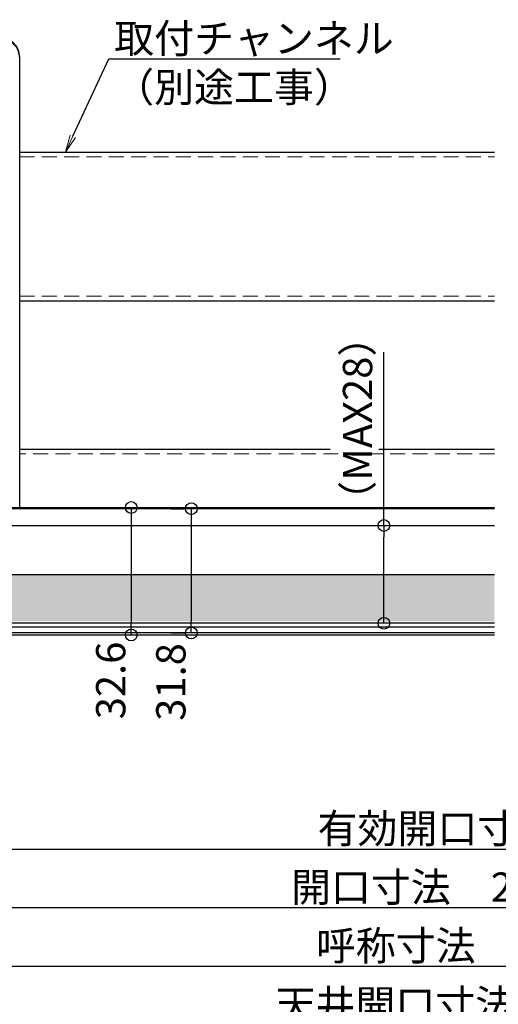
# Model space of a CAD drawing. Extents: x 3766 to 4966, y 1535 to 2366.
# Drawn here: x 3967 to 4090, y 1678 to 1930 of the extents above; entities that cross this region are included whole.
import ezdxf
from ezdxf import colors
from ezdxf.entities.mleader import LeaderData, LeaderLine
from ezdxf.math import Vec2, Vec3

# ---------------------------------------------------------------- set-up
doc = ezdxf.new("R2010")
doc.units = 0
doc.header["$LTSCALE"] = 0.3
doc.linetypes.add('DASHED', pattern=[19.05, 12.7, -6.35])
doc.layers.get('0').update_dxf_attribs({"linetype": 'CONTINUOUS'})
doc.layers.get('DEFPOINTS').update_dxf_attribs({"linetype": 'CONTINUOUS'})
doc.layers.add('6文字', color=2, linetype='CONTINUOUS', lineweight=20)
for name, color, linetype in [('Mﾊﾞｰ', 252, 'CONTINUOUS'), ('SUNPO', 7, 'CONTINUOUS'), ('内枠', 181, 'CONTINUOUS'), ('外枠', 121, 'CONTINUOUS')]:
    doc.layers.add(name, color=color, linetype=linetype)
doc.styles.get("Standard").update_dxf_attribs({"font": 'simplex.shx', "width": 0.8, "bigfont": 'bigfont.shx'})
doc.dimstyles.new('一般寸法（1：3）', dxfattribs={"dimscale": 3, "dimtxt": 2.5, "dimasz": 1, "dimexe": 0.5, "dimexo": 2, "dimgap": 0.5, "dimtad": 1, "dimdec": 1, "dimzin": 9, "dimdsep": 46, "dimtxsty": 'Standard', "dimblk1": 'ORIGIN', "dimblk2": 'ORIGIN', "dimsah": 1, "dimcen": 1, "dimclrd": 11, "dimclre": 11, "dimclrt": 2, "dimadec": 0, "dimazin": 2, "dimtfac": 1, "dimtdec": 1, "dimtmove": 2, "dimatfit": 3, "dimfxl": 0.5, "dimtolj": 1, "dimtzin": 9, "dimarcsym": 0})

# ---------------------------------------------------------------- blocks, each defined once
blk = doc.blocks.new('_ORIGIN')
at = {"color": 0, "linetype": 'ByBlock'}
blk.add_line((0, 0), (-1, 0), dxfattribs=at)
blk.add_circle((0, 0), 0.5, dxfattribs=at)
blk = doc.blocks.new('*D5')
at = {"layer": 'DEFPOINTS', "color": 0, "linetype": 'Continuous', "ltscale": 0.34, "transparency": 16777216}
for p in [(4043.1, 1800.82), (4060.69, 1800.82), (4060.69, 1775.82)]:
    blk.add_point(p, dxfattribs=at)
at = {"layer": 'SUNPO', "color": 11, "linetype": 'Continuous', "lineweight": -2, "ltscale": 0.34, "transparency": 16777216}
for p, q in [((4049.1, 1800.82), (4062.19, 1800.82)), ((4060.69, 1778.82), (4060.69, 1797.82)), ((4066.69, 1775.82), (4062.19, 1775.82))]:
    blk.add_line(p, q, dxfattribs=at)
at = {"layer": 'SUNPO', "color": 11, "linetype": 'Continuous', "lineweight": -2, "ltscale": 0.34, "transparency": 16777216, "xscale": 3, "yscale": 3, "zscale": 3}
for p, rotation in [((4060.69, 1800.82), 90), ((4060.69, 1775.82), 270)]:
    blk.add_blockref('_ORIGIN', p, dxfattribs=dict(at, rotation=rotation))
at = {"layer": 'SUNPO', "color": 2, "linetype": 'Continuous', "ltscale": 0.34, "transparency": 16777216, "insert": (4053.93, 1828.17), "char_height": 7.5, "attachment_point": 5, "rotation": 90}
blk.add_mtext('\\A1;（MAX28）', dxfattribs=at)
blk = doc.blocks.new('*D9')
at = {"layer": 'DEFPOINTS', "color": 0, "linetype": 'Continuous', "ltscale": 0.34, "transparency": 16777216}
for p in [(4304.39, 1776.22), (3873.39, 1773.57), (4304.39, 1703.04)]:
    blk.add_point(p, dxfattribs=at)
at = {"layer": 'SUNPO', "color": 11, "linetype": 'Continuous', "lineweight": -2, "ltscale": 0.34, "transparency": 16777216}
for p, q in [((4304.39, 1770.22), (4304.39, 1701.54)), ((3873.39, 1767.57), (3873.39, 1701.54)), ((3876.39, 1703.04), (4301.39, 1703.04))]:
    blk.add_line(p, q, dxfattribs=at)
at = {"layer": 'SUNPO', "color": 11, "linetype": 'Continuous', "lineweight": -2, "ltscale": 0.34, "transparency": 16777216, "xscale": 3, "yscale": 3, "zscale": 3, "rotation": 180}
blk.add_blockref('_ORIGIN', (3873.39, 1703.04), dxfattribs=at)
at = {"layer": 'SUNPO', "color": 11, "linetype": 'Continuous', "lineweight": -2, "ltscale": 0.34, "transparency": 16777216, "xscale": 3, "yscale": 3, "zscale": 3}
blk.add_blockref('_ORIGIN', (4304.39, 1703.04), dxfattribs=at)
at = {"layer": 'SUNPO', "color": 2, "linetype": 'Continuous', "ltscale": 0.34, "transparency": 16777216, "insert": (4088.89, 1708.29), "char_height": 7.5, "attachment_point": 5}
blk.add_mtext('\\A1;開口寸法\u3000275.8×583', dxfattribs=at)
blk = doc.blocks.new('*D10')
at = {"layer": 'DEFPOINTS', "color": 0, "linetype": 'Continuous', "ltscale": 0.34, "transparency": 16777216}
for p in [(3863.99, 1775.37), (4317.99, 1775.37), (4317.99, 1688.04)]:
    blk.add_point(p, dxfattribs=at)
at = {"layer": 'SUNPO', "color": 11, "linetype": 'Continuous', "lineweight": -2, "ltscale": 0.34, "transparency": 16777216}
for p, q in [((3863.99, 1769.37), (3863.99, 1686.54)), ((4317.99, 1769.37), (4317.99, 1686.54)), ((3866.99, 1688.04), (4314.99, 1688.04))]:
    blk.add_line(p, q, dxfattribs=at)
at = {"layer": 'SUNPO', "color": 11, "linetype": 'Continuous', "lineweight": -2, "ltscale": 0.34, "transparency": 16777216, "xscale": 3, "yscale": 3, "zscale": 3, "rotation": 180}
blk.add_blockref('_ORIGIN', (3863.99, 1688.04), dxfattribs=at)
at = {"layer": 'SUNPO', "color": 11, "linetype": 'Continuous', "lineweight": -2, "ltscale": 0.34, "transparency": 16777216, "xscale": 3, "yscale": 3, "zscale": 3}
blk.add_blockref('_ORIGIN', (4317.99, 1688.04), dxfattribs=at)
at = {"layer": 'SUNPO', "color": 2, "linetype": 'Continuous', "ltscale": 0.34, "transparency": 16777216, "insert": (4090.99, 1693.29), "char_height": 7.5, "attachment_point": 5}
blk.add_mtext('\\A1;呼称寸法\u3000303×606', dxfattribs=at)
blk = doc.blocks.new('*D11')
at = {"layer": 'DEFPOINTS', "color": 0, "linetype": 'Continuous', "ltscale": 0.34, "transparency": 16777216}
for p in [(3857.39, 1773.72), (4324.59, 1773.72), (4324.59, 1658.04)]:
    blk.add_point(p, dxfattribs=at)
at = {"layer": 'SUNPO', "color": 11, "linetype": 'Continuous', "lineweight": -2, "ltscale": 0.34, "transparency": 16777216}
for p, q in [((3857.39, 1767.72), (3857.39, 1656.54)), ((4324.59, 1767.72), (4324.59, 1656.54)), ((3860.39, 1658.04), (4321.59, 1658.04))]:
    blk.add_line(p, q, dxfattribs=at)
at = {"layer": 'SUNPO', "color": 11, "linetype": 'Continuous', "lineweight": -2, "ltscale": 0.34, "transparency": 16777216, "xscale": 3, "yscale": 3, "zscale": 3, "rotation": 180}
blk.add_blockref('_ORIGIN', (3857.39, 1658.04), dxfattribs=at)
at = {"layer": 'SUNPO', "color": 11, "linetype": 'Continuous', "lineweight": -2, "ltscale": 0.34, "transparency": 16777216, "xscale": 3, "yscale": 3, "zscale": 3}
blk.add_blockref('_ORIGIN', (4324.59, 1658.04), dxfattribs=at)
at = {"layer": 'SUNPO', "color": 2, "linetype": 'Continuous', "ltscale": 0.34, "transparency": 16777216, "insert": (4090.99, 1663.29), "char_height": 7.5, "attachment_point": 5}
blk.add_mtext('\\A1;外形寸法\u3000316.2×619.2', dxfattribs=at)
blk = doc.blocks.new('*D6')
at = {"color": 11, "linetype": 'Continuous', "lineweight": -2, "ltscale": 0.34, "transparency": 16777216}
for p, q in [((3862.79, 1769.37), (3862.79, 1671.54)), ((4318.99, 1769.32), (4318.99, 1671.54)), ((3865.79, 1673.04), (4315.99, 1673.04))]:
    blk.add_line(p, q, dxfattribs=at)
at = {"layer": 'DEFPOINTS', "color": 0, "linetype": 'Continuous', "ltscale": 0.34, "transparency": 16777216}
for p in [(3862.79, 1775.37), (4318.99, 1775.32), (4318.99, 1673.04)]:
    blk.add_point(p, dxfattribs=at)
at = {"color": 11, "linetype": 'Continuous', "lineweight": -2, "ltscale": 0.34, "transparency": 16777216, "xscale": 3, "yscale": 3, "zscale": 3, "rotation": 180}
blk.add_blockref('_ORIGIN', (3862.79, 1673.04), dxfattribs=at)
at = {"color": 11, "linetype": 'Continuous', "lineweight": -2, "ltscale": 0.34, "transparency": 16777216, "xscale": 3, "yscale": 3, "zscale": 3}
blk.add_blockref('_ORIGIN', (4318.99, 1673.04), dxfattribs=at)
at = {"color": 2, "linetype": 'Continuous', "ltscale": 0.34, "transparency": 16777216, "insert": (4090.89, 1678.29), "char_height": 7.5, "attachment_point": 5}
blk.add_mtext('\\A1;天井開口寸法\u3000305×608', dxfattribs=at)
blk = doc.blocks.new('_OPEN')
at = {"color": 0, "linetype": 'ByBlock'}
for p, q in [((-1, 0.167), (0, 0)), ((0, 0), (-1, -0.167)), ((0, 0), (-1, 0))]:
    blk.add_line(p, q, dxfattribs=at)
blk = doc.blocks.new('*D32')
at = {"layer": 'DEFPOINTS', "color": 0, "linetype": 'Continuous', "ltscale": 0.34, "transparency": 16777216}
for p in [(3997.89, 1805.42), (3995.96, 1772.82), (3997.89, 1772.82)]:
    blk.add_point(p, dxfattribs=at)
at = {"layer": 'SUNPO', "color": 11, "linetype": 'Continuous', "lineweight": -2, "ltscale": 0.34, "transparency": 16777216}
for p, q in [((3991.89, 1805.42), (3994.46, 1805.42)), ((3995.96, 1802.42), (3995.96, 1775.82)), ((3991.89, 1772.82), (3994.46, 1772.82))]:
    blk.add_line(p, q, dxfattribs=at)
at = {"layer": 'SUNPO', "color": 11, "linetype": 'Continuous', "lineweight": -2, "ltscale": 0.34, "transparency": 16777216, "xscale": 3, "yscale": 3, "zscale": 3}
for p, rotation in [((3995.96, 1805.42), 90), ((3995.96, 1772.82), 270)]:
    blk.add_blockref('_ORIGIN', p, dxfattribs=dict(at, rotation=rotation))
at = {"layer": 'SUNPO', "color": 2, "linetype": 'Continuous', "ltscale": 0.34, "transparency": 16777216, "insert": (3990.71, 1761.17), "char_height": 7.5, "attachment_point": 5, "rotation": 90}
blk.add_mtext('\\A1;32.6', dxfattribs=at)
blk = doc.blocks.new('*D33')
at = {"layer": 'DEFPOINTS', "color": 0, "linetype": 'Continuous', "ltscale": 0.34, "transparency": 16777216}
for p in [(4012.15, 1805.12), (4011.36, 1773.32), (4012.15, 1773.32)]:
    blk.add_point(p, dxfattribs=at)
at = {"layer": 'SUNPO', "color": 11, "linetype": 'Continuous', "lineweight": -2, "ltscale": 0.34, "transparency": 16777216}
for p, q in [((4006.15, 1805.12), (4009.86, 1805.12)), ((4011.36, 1802.12), (4011.36, 1776.32)), ((4006.15, 1773.32), (4009.86, 1773.32))]:
    blk.add_line(p, q, dxfattribs=at)
at = {"layer": 'SUNPO', "color": 11, "linetype": 'Continuous', "lineweight": -2, "ltscale": 0.34, "transparency": 16777216, "xscale": 3, "yscale": 3, "zscale": 3}
for p, rotation in [((4011.36, 1805.12), 90), ((4011.36, 1773.32), 270)]:
    blk.add_blockref('_ORIGIN', p, dxfattribs=dict(at, rotation=rotation))
at = {"layer": 'SUNPO', "color": 2, "linetype": 'Continuous', "ltscale": 0.34, "transparency": 16777216, "insert": (4006.11, 1760.78), "char_height": 7.5, "attachment_point": 5, "rotation": 90}
blk.add_mtext('\\A1;31.8', dxfattribs=at)
blk = doc.blocks.new('*D45')
at = {"layer": 'DEFPOINTS', "color": 0, "linetype": 'Continuous', "ltscale": 0.34, "transparency": 16777216}
for p in [(4304.39, 1776.32), (3915.99, 1728.3), (4304.39, 1718.04)]:
    blk.add_point(p, dxfattribs=at)
at = {"layer": 'SUNPO', "color": 11, "linetype": 'Continuous', "lineweight": -2, "ltscale": 0.34, "transparency": 16777216}
for p, q in [((4304.39, 1770.32), (4304.39, 1716.54)), ((3915.99, 1722.3), (3915.99, 1716.54)), ((3918.99, 1718.04), (4301.39, 1718.04))]:
    blk.add_line(p, q, dxfattribs=at)
at = {"layer": 'SUNPO', "color": 11, "linetype": 'Continuous', "lineweight": -2, "ltscale": 0.34, "transparency": 16777216, "xscale": 3, "yscale": 3, "zscale": 3, "rotation": 180}
blk.add_blockref('_ORIGIN', (3915.99, 1718.04), dxfattribs=at)
at = {"layer": 'SUNPO', "color": 11, "linetype": 'Continuous', "lineweight": -2, "ltscale": 0.34, "transparency": 16777216, "xscale": 3, "yscale": 3, "zscale": 3}
blk.add_blockref('_ORIGIN', (4304.39, 1718.04), dxfattribs=at)
at = {"layer": 'SUNPO', "color": 2, "linetype": 'Continuous', "ltscale": 0.34, "transparency": 16777216, "insert": (4110.19, 1723.29), "char_height": 7.5, "attachment_point": 5}
blk.add_mtext('\\A1;有効開口寸法\u3000275.8×540.4', dxfattribs=at)

msp = doc.modelspace()

# ---------------------------------------------------------------- hatches: boundary and pattern name
at = {"lineweight": 9}
h = msp.add_hatch(dxfattribs=at)
h.set_pattern_fill('AR-SAND', color=256, scale=2, style=0)
h.set_pattern_definition([(37.5, (3443.3617, 2381.6388), (-0.125987, 3.8536475), [0, -3.04, 0, -3.4, 0, -3.25]), (7.5, (3443.3617, 2381.639), (3.539553, 5.644292), [0, -1.64, 0, -2.74, 0, -1.05]), (327.5, (3440.9017, 2381.6388), (6.228284, 0.011318), [0, -1, 0, -3.6, 0, -4.7]), (317.5, (3440.9017, 2381.639), (6.012253, 1.75535), [0, -0.5, 0, -2.36, 0, -2.7])])
h.paths.add_polyline_path([(4377.993, 1775.821), (4377.993, 1787.821), (4318.995, 1787.821), (4318.995, 1775.821)])
h.paths.add_polyline_path([(4088.994, 1776.321), (4088.994, 1788.321), (3886.093, 1788.321), (3886.093, 1776.321)])
h.paths.add_polyline_path([(4092.994, 1788.321), (4092.994, 1776.321), (4295.893, 1776.321), (4295.893, 1788.321)])
h.paths.add_polyline_path([(3772.229, 1787.821), (3772.229, 1775.33), (3862.794, 1775.371), (3862.794, 1787.821)])

# ---------------------------------------------------------------- linework, layer by layer
for p, q in [((3889.693, 1800.821), (4088.994, 1800.821)), ((3886.093, 1788.321), (4088.994, 1788.321)), ((4088.994, 1775.821), (3889.393, 1775.821)), ((4088.994, 1774.821), (3890.393, 1774.821))]:
    msp.add_line(p, q)
at = {"layer": 'Mﾊﾞｰ'}
for p, q in [((3967.393, 1896.321), (4088.994, 1896.321)), ((3967.393, 1858.321), (4088.994, 1858.321)), ((3967.393, 1820.321), (4046.954, 1820.321)), ((4059.424, 1820.321), (4088.994, 1820.321))]:
    msp.add_line(p, q, dxfattribs=at)
at = {"layer": 'Mﾊﾞｰ', "linetype": 'DASHED', "lineweight": 9}
for p, q in [((3967.393, 1895.121), (4088.994, 1895.121)), ((3967.393, 1859.521), (4088.994, 1859.521)), ((4088.997, 1819.121), (3967.393, 1819.121))]:
    msp.add_line(p, q, dxfattribs=at)
at = {"layer": 'SUNPO', "color": 4}
msp.add_line((3967.393, 1805.421), (3967.393, 1920.64), dxfattribs=at)
at = {"layer": 'SUNPO', "color": 11, "linetype": 'Continuous', "ltscale": 0.34}
msp.add_line((4060.685, 1800.821), (4060.685, 1845.176), dxfattribs=at)
at = {"layer": 'SUNPO', "color": 4}
for centre in [(3962.393, 1920.64), (3962.393, 1920.382)]:
    msp.add_arc(centre, 5, 0, 90, dxfattribs=at)
at = {"layer": '内枠'}
for p, q in [((4088.994, 1805.121), (3883.593, 1805.121)), ((4088.994, 1773.321), (3890.093, 1773.321))]:
    msp.add_line(p, q, dxfattribs=at)
at = {"layer": '外枠'}
for p, q in [((3868.293, 1805.421), (4088.994, 1805.421)), ((3873.093, 1772.821), (4088.994, 1772.821))]:
    msp.add_line(p, q, dxfattribs=at)

# ---------------------------------------------------------------- dimensions: what is measured, and where the dimension line sits
at = {"linetype": 'Continuous', "ltscale": 0.34}
dim = msp.add_linear_dim(base=(4318.995, 1673.04), p1=(3862.794, 1775.371), p2=(4318.995, 1775.321), text='天井開口寸法\u3000305×608', dimstyle='一般寸法（1：3）', override={"dimtmove": 0}, dxfattribs=at)
dim.commit()
dim.dimension.update_dxf_attribs({"geometry": '*D6', "text_midpoint": (4090.895, 1673.04), "dimtype": 160})
at = {"layer": 'SUNPO', "linetype": 'Continuous', "ltscale": 0.34}
dim = msp.add_linear_dim(base=(4060.685, 1800.821), p1=(4060.685, 1775.821), p2=(4043.1, 1800.821), angle=90, text='（MAX28）', dimstyle='一般寸法（1：3）', dxfattribs=at)
dim.commit()
dim.dimension.update_dxf_attribs({"geometry": '*D5', "text_midpoint": (4053.928, 1828.17), "dimtype": 160})
for base, p1, p2, picture, middle in [((3995.959, 1772.821), (3997.892, 1805.421), (3997.892, 1772.821), '*D32', (3990.709, 1761.171)), ((4011.359, 1773.321), (4012.15, 1805.121), (4012.15, 1773.321), '*D33', (4006.109, 1760.778))]:
    dim = msp.add_linear_dim(base=base, p1=p1, p2=p2, angle=90, dimstyle='一般寸法（1：3）', dxfattribs=at)
    dim.commit()
    dim.dimension.update_dxf_attribs({"geometry": picture, "text_midpoint": middle, "dimtype": 160})
for base, p1, p2, text, picture, middle in [((4304.395, 1703.04), (3873.394, 1773.571), (4304.395, 1776.221), '開口寸法\u3000275.8×583', '*D9', (4088.895, 1708.29)), ((4304.395, 1718.04), (3915.993, 1728.3), (4304.395, 1776.321), '有効開口寸法\u3000275.8×540.4', '*D45', (4110.194, 1723.29))]:
    dim = msp.add_linear_dim(base=base, p1=p1, p2=p2, text=text, dimstyle='一般寸法（1：3）', override={"dimtmove": 0}, dxfattribs=at)
    dim.commit()
    dim.dimension.update_dxf_attribs({"geometry": picture, "text_midpoint": middle})
for base, p1, p2, text, picture, middle in [((4324.595, 1658.04), (3857.394, 1773.721), (4324.595, 1773.721), '外形寸法\u3000316.2×619.2', '*D11', (4090.995, 1658.04)), ((4317.995, 1688.04), (3863.994, 1775.371), (4317.995, 1775.371), '呼称寸法\u3000303×606', '*D10', (4090.995, 1688.04))]:
    dim = msp.add_linear_dim(base=base, p1=p1, p2=p2, text=text, dimstyle='一般寸法（1：3）', override={"dimtmove": 0}, dxfattribs=at)
    dim.commit()
    dim.dimension.update_dxf_attribs({"geometry": picture, "text_midpoint": middle, "dimtype": 160})

# ---------------------------------------------------------------- leaders
at = {"layer": '6文字'}
ml = msp.add_multileader_mtext('Standard', dxfattribs=at)
ml.set_content('取付チャンネル\\P（別途工事）', color=256)
ml.set_leader_properties(color=11)
ml.set_arrow_properties(name='OPEN')
ml.build(insert=Vec2(0, 0))
ml.multileader.update_dxf_attribs({"text_left_attachment_type": 6, "text_right_attachment_type": 6, "dogleg_length": 0.36, "arrow_head_size": 4.5, "scale": 3})
ctx = ml.context
ctx.base_point, ctx.scale, ctx.char_height, ctx.arrow_head_size, ctx.landing_gap_size, ctx.plane_origin = Vec3(3991.331, 1920.207), 3, 7.5, 4.5, 0.27, Vec3(3956.494, 1915.985)
ctx.left_attachment, ctx.right_attachment = 6, 6
notes = []
notes.append((ctx, [(0, (1, 1, 0), (3990.251, 1920.207), (1, 0), 1.08, [(0, [(3979.124, 1896.321)], 0, [])])]))
ctx.mtext.insert, ctx.mtext.flow_direction = Vec3(3991.601, 1929.207), 5
for ctx, leaders in notes:
    for number, flags, end, landing, length, lines in leaders:
        leader = LeaderData()
        leader.index, (leader.has_last_leader_line, leader.has_dogleg_vector, leader.attachment_direction) = number, flags
        leader.last_leader_point, leader.dogleg_vector, leader.dogleg_length = Vec3(end), Vec3(landing), length
        for number, points, colour, breaks in lines:
            line = LeaderLine()
            line.index, line.vertices, line.color, line.breaks = number, Vec3.list(points), colors.encode_raw_color(colour), breaks
            leader.lines.append(line)
        ctx.leaders.append(leader)

doc.saveas('drawing.dxf')
